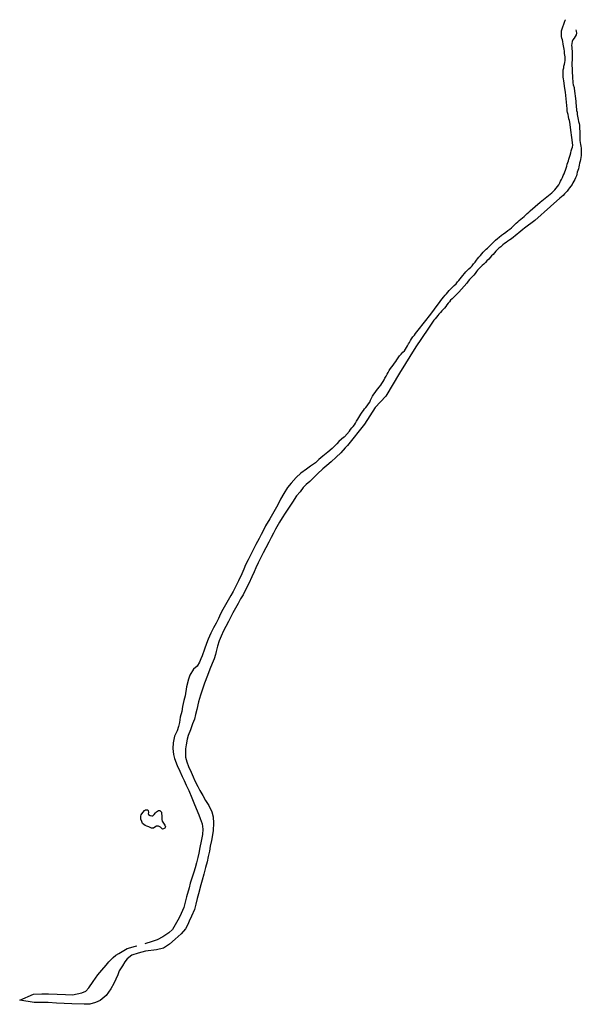
# Model space of a CAD drawing. Extents: x -9.487 to -9.314, y 38.675 to 38.767.
# Drawn here: x -9.37 to -9.367, y 38.707 to 38.712 of the extents above; entities that cross this region are included whole.
import ezdxf

# ---------------------------------------------------------------- set-up
doc = ezdxf.new("R2010")
doc.units = 0

msp = doc.modelspace()

# ---------------------------------------------------------------- linework, layer by layer
at = {"layer": 'hidrografia'}
for points in [[(-9.367009, 38.711452), (-9.367015, 38.711493), (-9.367016, 38.711503), (-9.367017, 38.711512), (-9.367018, 38.711522), (-9.367018, 38.711532), (-9.367018, 38.711542), (-9.367017, 38.711552), (-9.367015, 38.711562), (-9.367014, 38.711571), (-9.367011, 38.711581), (-9.367009, 38.71159), (-9.367007, 38.7116), (-9.367008, 38.711609), (-9.367008, 38.711619), (-9.367009, 38.711628), (-9.36701, 38.711638), (-9.367011, 38.711649), (-9.367012, 38.71166), (-9.367014, 38.711669), (-9.367018, 38.711687), (-9.36702, 38.711701), (-9.367022, 38.71171), (-9.367024, 38.711719), (-9.367026, 38.711728), (-9.367027, 38.711738), (-9.367027, 38.711748), (-9.367026, 38.711758), (-9.367007, 38.711814), (-9.367006, 38.711816)], [(-9.366951, 38.711762), (-9.366949, 38.711755), (-9.366948, 38.711745), (-9.366949, 38.711736), (-9.366954, 38.711727), (-9.36696, 38.711719), (-9.366966, 38.71171), (-9.366971, 38.7117), (-9.366972, 38.71169), (-9.366973, 38.71168), (-9.366972, 38.71167), (-9.366972, 38.711661), (-9.366971, 38.711651), (-9.366971, 38.711641), (-9.366971, 38.711631), (-9.36697, 38.711621), (-9.36697, 38.71161), (-9.366971, 38.711601), (-9.366972, 38.711591), (-9.366972, 38.711581), (-9.366972, 38.711571), (-9.366971, 38.711562), (-9.366971, 38.711553), (-9.36697, 38.711541), (-9.36697, 38.711532), (-9.366969, 38.711523), (-9.366969, 38.711513), (-9.366968, 38.711503), (-9.366967, 38.711493), (-9.366966, 38.711482), (-9.366965, 38.711472), (-9.366959, 38.711457), (-9.366959, 38.711452)], [(-9.366959, 38.711452), (-9.366951, 38.711386), (-9.366951, 38.711374), (-9.366949, 38.711365), (-9.366949, 38.711354), (-9.366948, 38.711345), (-9.366947, 38.711336), (-9.366944, 38.711327), (-9.366943, 38.711316), (-9.366942, 38.711307), (-9.36694, 38.711298), (-9.366939, 38.711288), (-9.366937, 38.711278), (-9.366934, 38.711268), (-9.366932, 38.711258), (-9.366931, 38.711249), (-9.366931, 38.711239), (-9.36693, 38.711228), (-9.36693, 38.711219), (-9.36693, 38.711209), (-9.36693, 38.711198), (-9.36693, 38.711188), (-9.366929, 38.711177), (-9.366928, 38.711168), (-9.366927, 38.711157), (-9.366925, 38.711148), (-9.366923, 38.711138), (-9.366923, 38.711129), (-9.366922, 38.711119), (-9.366922, 38.711108), (-9.366923, 38.711098), (-9.366925, 38.711088), (-9.366926, 38.711078), (-9.366928, 38.711069), (-9.366931, 38.711058), (-9.366933, 38.711048), (-9.366935, 38.711038), (-9.366936, 38.711029), (-9.36694, 38.71102), (-9.366943, 38.71101), (-9.366946, 38.711), (-9.366948, 38.710991), (-9.366953, 38.71098), (-9.366957, 38.710972), (-9.366962, 38.710963), (-9.366967, 38.710954), (-9.366971, 38.710946), (-9.366978, 38.710937), (-9.366984, 38.710928), (-9.36699, 38.71092), (-9.366997, 38.710911), (-9.367004, 38.710903), (-9.367011, 38.710896), (-9.367018, 38.710888), (-9.367026, 38.710881), (-9.367036, 38.710873), (-9.367085, 38.71083), (-9.367168, 38.710756), (-9.367222, 38.710715), (-9.367231, 38.710707), (-9.367241, 38.710699), (-9.367251, 38.710691), (-9.367261, 38.710683), (-9.367271, 38.710674), (-9.36728, 38.710667), (-9.36729, 38.710659), (-9.367299, 38.710654), (-9.36731, 38.710646), (-9.367319, 38.710639), (-9.367328, 38.710633), (-9.367336, 38.710626), (-9.367346, 38.710617), (-9.367357, 38.710609), (-9.367364, 38.710602), (-9.367373, 38.710593), (-9.36738, 38.710585), (-9.367388, 38.710576), (-9.367396, 38.710568), (-9.367404, 38.710559), (-9.367411, 38.710551), (-9.36742, 38.710542), (-9.367428, 38.710533), (-9.367436, 38.710525), (-9.367445, 38.710517), (-9.367454, 38.710508), (-9.367463, 38.7105), (-9.36747, 38.710493), (-9.367476, 38.710486), (-9.367483, 38.710476), (-9.36749, 38.710467), (-9.367497, 38.710459), (-9.367505, 38.710451), (-9.367513, 38.710443), (-9.36752, 38.710434), (-9.367526, 38.710425), (-9.367568, 38.710377), (-9.367603, 38.710342), (-9.367612, 38.710334), (-9.367618, 38.710326), (-9.367624, 38.710318), (-9.367632, 38.71031)], [(-9.367375, 38.710651), (-9.367364, 38.710661), (-9.367355, 38.710668), (-9.367343, 38.710677), (-9.367333, 38.710685), (-9.367321, 38.710693), (-9.36731, 38.710702), (-9.367299, 38.71071), (-9.36729, 38.710717), (-9.367281, 38.710726), (-9.367273, 38.710734), (-9.367265, 38.710741), (-9.367257, 38.710748), (-9.36725, 38.710755), (-9.367242, 38.710762), (-9.367232, 38.71077), (-9.367224, 38.710777), (-9.367217, 38.710784), (-9.367207, 38.710792), (-9.367199, 38.710799), (-9.367192, 38.710807), (-9.36714, 38.710853), (-9.367077, 38.710902), (-9.367069, 38.71091), (-9.367061, 38.710918), (-9.367054, 38.710926), (-9.367048, 38.710934), (-9.367041, 38.710944), (-9.367035, 38.710955), (-9.367031, 38.710963), (-9.367027, 38.710972), (-9.367022, 38.710982), (-9.367017, 38.710993), (-9.367013, 38.711002), (-9.367009, 38.711012), (-9.367005, 38.711022), (-9.367002, 38.711032), (-9.366999, 38.711042), (-9.366996, 38.711052), (-9.366993, 38.711061), (-9.36699, 38.71107), (-9.366987, 38.711079), (-9.366984, 38.711089), (-9.366981, 38.711101), (-9.366978, 38.711112), (-9.366975, 38.711123), (-9.366972, 38.711133), (-9.366969, 38.711143), (-9.366967, 38.711153), (-9.366972, 38.711193), (-9.366977, 38.711232), (-9.36698, 38.711262), (-9.366982, 38.711274), (-9.366984, 38.711284), (-9.366987, 38.711293), (-9.36699, 38.711305), (-9.366992, 38.711315), (-9.366995, 38.711326), (-9.366996, 38.711335), (-9.366996, 38.711345), (-9.367006, 38.711434), (-9.367009, 38.711452)], [(-9.368176, 38.70961), (-9.368172, 38.709613), (-9.368145, 38.709642), (-9.36814, 38.709651), (-9.368134, 38.70966), (-9.368127, 38.709668), (-9.36812, 38.709676), (-9.368114, 38.709685), (-9.368108, 38.709695), (-9.368101, 38.709705), (-9.368096, 38.709715), (-9.368091, 38.709723), (-9.368086, 38.709732), (-9.368079, 38.709742), (-9.368072, 38.709752), (-9.368066, 38.709761), (-9.368059, 38.709768), (-9.368053, 38.709776), (-9.368046, 38.709786), (-9.368039, 38.709796), (-9.368035, 38.709807), (-9.36803, 38.709817), (-9.368025, 38.709828), (-9.368018, 38.709838), (-9.36801, 38.709847), (-9.368003, 38.709857), (-9.367996, 38.709866), (-9.367989, 38.709875), (-9.367981, 38.709885), (-9.367975, 38.709894), (-9.367968, 38.709904), (-9.367963, 38.709913), (-9.367959, 38.709923), (-9.367953, 38.709933), (-9.367947, 38.709943), (-9.367942, 38.709953), (-9.367936, 38.709963), (-9.367929, 38.709973), (-9.367922, 38.709982), (-9.367915, 38.709991), (-9.367908, 38.710001), (-9.367902, 38.71001), (-9.367896, 38.71002), (-9.367889, 38.71003), (-9.367881, 38.71004), (-9.367873, 38.71005), (-9.367864, 38.71006), (-9.367856, 38.710067), (-9.36785, 38.710076), (-9.367844, 38.710085), (-9.36784, 38.710093), (-9.367834, 38.710103), (-9.367829, 38.710111), (-9.367824, 38.710122), (-9.367819, 38.710131), (-9.367811, 38.710141), (-9.367803, 38.710149), (-9.367797, 38.710159), (-9.36779, 38.710168), (-9.367784, 38.710176), (-9.367716, 38.71026), (-9.367678, 38.710314), (-9.36767, 38.710323), (-9.367663, 38.710333), (-9.367656, 38.710342), (-9.367649, 38.710351), (-9.367641, 38.71036), (-9.367634, 38.710368), (-9.367627, 38.710376), (-9.367619, 38.710385), (-9.36761, 38.710395), (-9.367602, 38.710403), (-9.367593, 38.710412), (-9.367583, 38.710421), (-9.367575, 38.710431), (-9.367569, 38.710439), (-9.367562, 38.710447), (-9.367555, 38.710456), (-9.367547, 38.710465), (-9.367539, 38.710475), (-9.367531, 38.710485), (-9.367524, 38.710492), (-9.367515, 38.7105), (-9.367506, 38.710508), (-9.367499, 38.710516), (-9.367491, 38.710526), (-9.367483, 38.710536), (-9.367476, 38.710545), (-9.36747, 38.710553), (-9.367463, 38.710561), (-9.367455, 38.710571), (-9.367448, 38.710579), (-9.36744, 38.710588), (-9.367431, 38.710596), (-9.367424, 38.710603), (-9.367417, 38.71061), (-9.36741, 38.710617), (-9.367401, 38.710625), (-9.367392, 38.710634), (-9.367383, 38.710643), (-9.367375, 38.710651)], [(-9.367632, 38.71031), (-9.367638, 38.710301), (-9.367645, 38.710293), (-9.367652, 38.710285), (-9.367659, 38.710278), (-9.367666, 38.71027), (-9.367674, 38.710261), (-9.36768, 38.710253), (-9.367686, 38.710245), (-9.367694, 38.710236), (-9.3677, 38.710228), (-9.367732, 38.710181), (-9.367796, 38.710088), (-9.367882, 38.709948), (-9.367954, 38.709828), (-9.36801, 38.709767), (-9.368066, 38.709679), (-9.368157, 38.709566), (-9.368169, 38.709555), (-9.368192, 38.709528), (-9.368216, 38.709506), (-9.368243, 38.709481), (-9.368265, 38.709462), (-9.368286, 38.709444), (-9.368315, 38.709417), (-9.368331, 38.709402), (-9.368356, 38.709377), (-9.368375, 38.70936), (-9.368391, 38.709345), (-9.368407, 38.709322), (-9.368426, 38.709301), (-9.368446, 38.709267), (-9.368486, 38.709209), (-9.368501, 38.709185), (-9.368515, 38.709162), (-9.368536, 38.709125), (-9.368547, 38.709104), (-9.368559, 38.70908), (-9.368571, 38.709057), (-9.368587, 38.709027), (-9.368602, 38.708999), (-9.368612, 38.708978), (-9.368628, 38.708947), (-9.36864, 38.708921), (-9.36865, 38.708899), (-9.368662, 38.708873), (-9.368678, 38.708837), (-9.368694, 38.708804), (-9.368708, 38.708778), (-9.368721, 38.708757), (-9.368734, 38.708733), (-9.368748, 38.708707), (-9.368762, 38.708683), (-9.368773, 38.708661), (-9.368784, 38.708637), (-9.368798, 38.70861), (-9.368811, 38.708587), (-9.368824, 38.70856), (-9.368834, 38.708535), (-9.368843, 38.708507), (-9.368849, 38.708479), (-9.368853, 38.708463), (-9.368861, 38.70844), (-9.368871, 38.708415), (-9.368883, 38.708386), (-9.368896, 38.708352), (-9.368911, 38.708312), (-9.368922, 38.70828), (-9.368932, 38.708248), (-9.368943, 38.708213), (-9.368951, 38.708172), (-9.368959, 38.708145), (-9.368965, 38.708122), (-9.368974, 38.708097), (-9.368985, 38.708065), (-9.368997, 38.708035), (-9.369003, 38.708015), (-9.369009, 38.707986), (-9.369011, 38.707965), (-9.369012, 38.707943), (-9.369011, 38.70792), (-9.369005, 38.707896), (-9.368995, 38.707872), (-9.368982, 38.707841), (-9.368971, 38.707817), (-9.368962, 38.707795), (-9.368947, 38.707765), (-9.368936, 38.707744), (-9.368921, 38.707718), (-9.368906, 38.707691), (-9.368889, 38.707665), (-9.368873, 38.707632), (-9.368866, 38.707606), (-9.368863, 38.707572), (-9.368866, 38.707533), (-9.368869, 38.70751), (-9.368875, 38.707481), (-9.368881, 38.707451), (-9.368885, 38.707424), (-9.368892, 38.707395), (-9.368897, 38.707368)], [(-9.368176, 38.70961), (-9.368202, 38.709588), (-9.368213, 38.709575), (-9.368238, 38.709551), (-9.36826, 38.709531), (-9.368286, 38.709511), (-9.368308, 38.709492), (-9.368326, 38.709476), (-9.368351, 38.709457), (-9.368372, 38.709442), (-9.368402, 38.709421), (-9.368428, 38.709397), (-9.368453, 38.709368), (-9.368473, 38.709345), (-9.368492, 38.709314), (-9.36851, 38.709283), (-9.368525, 38.709254), (-9.368538, 38.709228), (-9.368553, 38.709204), (-9.368567, 38.70918), (-9.368589, 38.709143), (-9.3686, 38.70912), (-9.368612, 38.709097), (-9.368623, 38.709075), (-9.36864, 38.709044), (-9.368655, 38.709015), (-9.368665, 38.708994), (-9.368681, 38.708963), (-9.368694, 38.708936), (-9.368704, 38.708914), (-9.368715, 38.708888), (-9.368732, 38.708852), (-9.368747, 38.708821), (-9.36876, 38.708796), (-9.368773, 38.708775), (-9.368787, 38.70875), (-9.3688, 38.708725), (-9.368815, 38.7087), (-9.368826, 38.708677), (-9.368838, 38.708653), (-9.36885, 38.708628), (-9.368864, 38.708604), (-9.368878, 38.708575), (-9.368892, 38.708544), (-9.3689, 38.708521), (-9.368911, 38.708491), (-9.368924, 38.708456), (-9.36893, 38.70844), (-9.368938, 38.708423), (-9.36895, 38.708402), (-9.368969, 38.708385), (-9.368989, 38.708353), (-9.368996, 38.708332), (-9.369006, 38.708292), (-9.369014, 38.708244), (-9.369021, 38.708219), (-9.369027, 38.708188), (-9.369031, 38.708161), (-9.369039, 38.708131), (-9.369043, 38.708103), (-9.369049, 38.708083), (-9.369056, 38.708059), (-9.369069, 38.708031), (-9.369076, 38.707996), (-9.369078, 38.707966), (-9.369075, 38.707935), (-9.36907, 38.707913), (-9.369055, 38.707877), (-9.369042, 38.707846), (-9.369029, 38.707819), (-9.369019, 38.707798), (-9.369008, 38.707772), (-9.368994, 38.707744), (-9.368979, 38.707706), (-9.368967, 38.70768), (-9.368955, 38.70765), (-9.368941, 38.707616), (-9.368934, 38.707596), (-9.368924, 38.707569), (-9.36892, 38.707541), (-9.368922, 38.707512), (-9.368929, 38.707476), (-9.368936, 38.707443), (-9.368942, 38.707414), (-9.368947, 38.70739), (-9.368954, 38.707362), (-9.368961, 38.707336), (-9.368968, 38.707313), (-9.368979, 38.707282), (-9.368987, 38.707255), (-9.368993, 38.707231), (-9.369006, 38.707182), (-9.36902, 38.707127), (-9.369034, 38.707095), (-9.369045, 38.707072), (-9.369059, 38.707047), (-9.369081, 38.707011), (-9.3691, 38.706992), (-9.369132, 38.706971), (-9.369161, 38.706956), (-9.369187, 38.706947)], [(-9.368897, 38.707368), (-9.368906, 38.707337), (-9.368915, 38.707303), (-9.368923, 38.707271), (-9.368931, 38.707246), (-9.368943, 38.707198), (-9.36895, 38.707174), (-9.368957, 38.707144), (-9.368964, 38.707115), (-9.36898, 38.70708), (-9.368992, 38.707055), (-9.369, 38.707036), (-9.369012, 38.707014), (-9.369035, 38.706987), (-9.369066, 38.706959), (-9.369096, 38.706932), (-9.369106, 38.706926)], [(-9.369187, 38.706947), (-9.369227, 38.706935)], [(-9.369106, 38.706926), (-9.369127, 38.706912), (-9.369164, 38.706903), (-9.369223, 38.706896), (-9.369261, 38.706886), (-9.369295, 38.706874), (-9.369319, 38.706856), (-9.369332, 38.706839), (-9.369345, 38.706818), (-9.369362, 38.706791), (-9.369369, 38.706771), (-9.36939, 38.706725), (-9.369406, 38.706697), (-9.369431, 38.706661), (-9.369462, 38.706635), (-9.369487, 38.706624), (-9.369516, 38.706616), (-9.369546, 38.706615), (-9.369611, 38.706617), (-9.369653, 38.706619), (-9.369693, 38.706621), (-9.369736, 38.706624), (-9.369771, 38.706625), (-9.36981, 38.706624), (-9.369887, 38.706637)], [(-9.369887, 38.706637), (-9.369815, 38.706668), (-9.36977, 38.706671), (-9.369735, 38.706671), (-9.369689, 38.706669), (-9.369646, 38.706667), (-9.369609, 38.706665), (-9.369583, 38.70667), (-9.369559, 38.706676), (-9.369538, 38.706685), (-9.369522, 38.706702), (-9.369499, 38.706735), (-9.369474, 38.70677), (-9.369454, 38.706795), (-9.369431, 38.706821), (-9.369416, 38.70684), (-9.369394, 38.706863), (-9.36938, 38.706874), (-9.369363, 38.706884), (-9.36932, 38.70691), (-9.369275, 38.706922), (-9.369268, 38.706924)]]:
    msp.add_lwpolyline(points, dxfattribs=at)
msp.add_lwpolyline([(-9.369238, 38.70757), (-9.369242, 38.707581), (-9.369248, 38.707593), (-9.369247, 38.707609), (-9.369245, 38.707616), (-9.369237, 38.707629), (-9.369228, 38.707638), (-9.369223, 38.707642), (-9.369213, 38.707642), (-9.369209, 38.707638), (-9.369207, 38.707629), (-9.369208, 38.707621), (-9.369207, 38.707617), (-9.369198, 38.707612), (-9.369189, 38.70761), (-9.369184, 38.707611), (-9.369177, 38.707618), (-9.36917, 38.707626), (-9.369164, 38.707632), (-9.369155, 38.707638), (-9.369148, 38.707638), (-9.369142, 38.707634), (-9.369139, 38.70763), (-9.369138, 38.707622), (-9.369136, 38.707612), (-9.369137, 38.707601), (-9.369136, 38.707591), (-9.369134, 38.707583), (-9.369127, 38.707572), (-9.369121, 38.707562), (-9.369118, 38.707553), (-9.369121, 38.707546), (-9.369128, 38.707542), (-9.369133, 38.707541), (-9.369138, 38.707545), (-9.369144, 38.707551), (-9.369154, 38.707556), (-9.369164, 38.707556), (-9.369174, 38.707551), (-9.36918, 38.707546), (-9.369192, 38.707546), (-9.369206, 38.707552), (-9.369216, 38.707556), (-9.369225, 38.70756), (-9.369238, 38.70757), (-9.369238, 38.70757)], close=True, dxfattribs=at)

doc.saveas('drawing.dxf')
